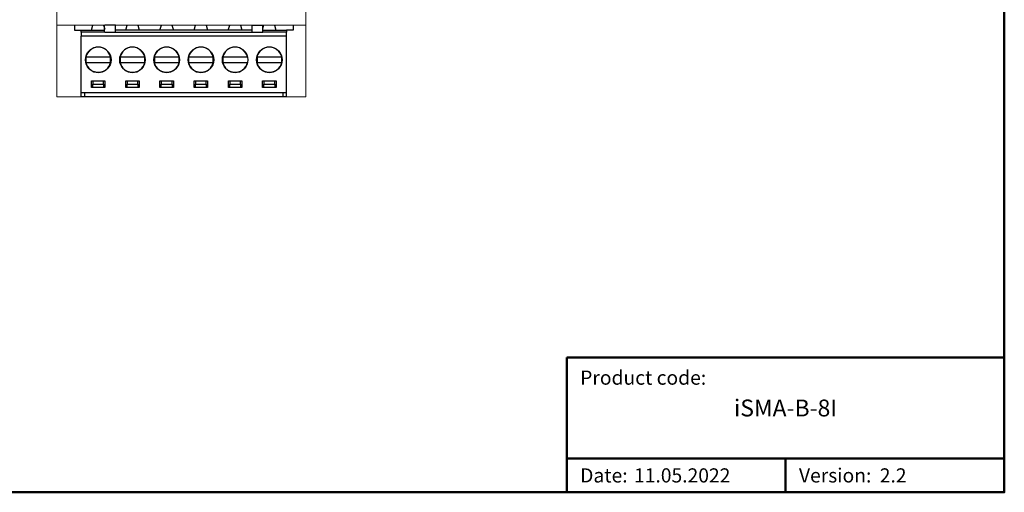
# Model space of a CAD drawing. Units: millimetres. Extents: x -171 to 122, y -114 to 91.
# Drawn here: x -25 to 122, y -114 to -44 of the extents above; entities that cross this region are included whole.
import ezdxf

# ---------------------------------------------------------------- set-up
doc = ezdxf.new("R2010")
doc.units = ezdxf.units.MM
for name, color, linetype, lineweight in [('Gruba', 7, 'Continuous', 20), ('Napisy', 7, 'Continuous', 30), ('Napisy @ 1', 7, 'Continuous', 30), ('Ramki', 7, 'Continuous', 50)]:
    doc.layers.add(name, color=color, linetype=linetype, lineweight=lineweight)
doc.layers.add('Visible (ANSI', color=7, linetype='Continuous')
doc.layers.add('Visible (ANSI)', color=7, linetype='Continuous')
doc.styles.add('Pogrubiony', font='ariblk.ttf')
doc.styles.get("Standard").update_dxf_attribs({"font": 'arial.ttf'})

msp = doc.modelspace()

# ---------------------------------------------------------------- linework, layer by layer
at = {"layer": 'Gruba'}
for p, q in [((-19.08, -55), (-19.08, 55)), ((17.92, 55), (17.92, -55)), ((-19.05, -44.37), (17.92, -44.37)), ((-19.08, -55), (17.92, -55))]:
    msp.add_line(p, q, dxfattribs=at)
at = {"layer": 'Ramki'}
for p, q in [((56.66, -93.65), (121.66, -93.65)), ((56.66, -93.65), (56.66, -113.65)), ((56.66, -108.65), (121.66, -108.65)), ((89.16, -108.65), (89.16, -113.65))]:
    msp.add_line(p, q, dxfattribs=at)
msp.add_lwpolyline([(-170.84, -113.65), (121.66, -113.65), (121.66, 91.35), (-170.84, 91.35)], close=True, dxfattribs=at)
at = {"layer": 'Visible (ANSI'}
for points in [[(-15.47, -45.4), (-15.47, -45.09), (-14.25, -45.09), (-11.96, -45.09)], [(-11.97, -45.4), (-11.97, -44.37)], [(-10.36, -44.37), (-11.96, -44.37)], [(-10.36, -45.4), (-10.36, -44.37)], [(9.93, -45.09), (-1.43, -45.09), (-1.43, -45.09), (-4.08, -45.09), (-10.36, -45.09)], [(9.93, -45.4), (9.93, -44.37)], [(9.93, -44.37), (11.53, -44.37)], [(11.53, -45.4), (11.53, -44.37)], [(11.53, -45.09), (13.82, -45.09), (15.03, -45.09)], [(15.03, -45.09), (15.03, -45.4)], [(-11.96, -45.4), (-15.47, -45.4), (-15.47, -45.99)], [(-15.47, -55), (-15.47, -54.4), (-15.47, -45.99)], [(15.03, -45.99), (-15.47, -45.99)], [(-11.96, -45.4), (-11.96, -45.4), (-10.36, -45.4), (9.93, -45.4)], [(9.93, -45.4), (11.53, -45.4)], [(15.03, -45.4), (11.53, -45.4)], [(15.03, -45.99), (15.03, -45.4)], [(15.03, -55), (15.03, -54.4), (15.03, -45.99)], [(-14.5, -49.1), (-14.76, -49.1)], [(-14.76, -49.1), (-14.76, -49.9)], [(-11.35, -49.1), (-14.5, -49.1)], [(-11.09, -49.1), (-11.35, -49.1)], [(-11.09, -49.9), (-11.09, -49.1)], [(-9.42, -49.1), (-9.68, -49.1)], [(-9.67, -49.1), (-9.68, -49.9)], [(-6.27, -49.1), (-9.42, -49.1)], [(-6.01, -49.1), (-6.27, -49.1)], [(-6.01, -49.9), (-6.01, -49.1)], [(-4.33, -49.1), (-4.59, -49.1)], [(-4.59, -49.1), (-4.59, -49.9)], [(-1.18, -49.1), (-4.33, -49.1)], [(-0.93, -49.1), (-1.18, -49.1)], [(-0.92, -49.9), (-0.92, -49.1)], [(0.75, -49.1), (0.49, -49.1)], [(0.49, -49.1), (0.49, -49.9)], [(3.9, -49.1), (0.75, -49.1)], [(4.15, -49.1), (3.9, -49.1)], [(4.16, -49.9), (4.16, -49.1)], [(5.83, -49.1), (5.57, -49.1)], [(5.57, -49.1), (5.57, -49.9)], [(8.98, -49.1), (5.83, -49.1)], [(9.24, -49.1), (8.98, -49.1)], [(10.92, -49.1), (10.66, -49.1)], [(10.66, -49.1), (10.66, -49.9)], [(14.07, -49.1), (10.92, -49.1)], [(14.32, -49.1), (14.07, -49.1)], [(14.33, -49.9), (14.33, -49.1)], [(14.33, -49.9), (14.33, -49.1)], [(-14.76, -49.9), (-14.5, -49.9), (-11.35, -49.9), (-11.09, -49.9)], [(-9.68, -49.9), (-9.42, -49.9), (-6.27, -49.9), (-6.01, -49.9)], [(-4.59, -49.9), (-4.33, -49.9), (-1.18, -49.9), (-0.93, -49.9)], [(0.49, -49.9), (0.75, -49.9), (3.9, -49.9), (4.15, -49.9)], [(5.57, -49.9), (5.83, -49.9), (8.98, -49.9), (9.24, -49.9)], [(10.66, -49.9), (10.92, -49.9), (14.07, -49.9), (14.32, -49.9)], [(-11.93, -53.6), (-13.93, -53.6), (-13.93, -52.6), (-11.93, -52.6), (-11.93, -53.6)], [(-13.73, -52.6), (-13.73, -53.1)], [(-12.13, -53.1), (-12.13, -52.6)], [(-6.84, -53.6), (-8.84, -53.6), (-8.84, -52.6), (-6.84, -52.6), (-6.84, -53.6)], [(-8.64, -52.6), (-8.64, -53.1)], [(-7.04, -53.1), (-7.04, -52.6)], [(-1.76, -53.6), (-3.76, -53.6), (-3.76, -52.6), (-1.76, -52.6), (-1.76, -53.6)], [(-3.56, -52.6), (-3.56, -53.1), (-1.96, -53.1), (-1.96, -53.6)], [(-1.96, -53.1), (-1.96, -52.6)], [(3.32, -53.6), (1.32, -53.6), (1.32, -52.6), (3.32, -52.6), (3.32, -53.6)], [(1.52, -52.6), (1.52, -53.1)], [(3.12, -53.1), (3.12, -52.6)], [(8.41, -53.6), (6.41, -53.6), (6.41, -52.6), (8.41, -52.6), (8.41, -53.6)], [(6.61, -52.6), (6.61, -53.1)], [(8.21, -53.1), (8.21, -52.6)], [(13.49, -53.6), (11.49, -53.6), (11.49, -52.6), (13.49, -52.6), (13.49, -53.6)], [(11.69, -52.6), (11.69, -53.1)], [(13.29, -53.1), (13.29, -52.6)], [(-13.73, -53.6), (-13.73, -53.1)], [(-13.73, -53.1), (-12.13, -53.1), (-12.13, -53.6)], [(-8.64, -53.6), (-8.64, -53.1)], [(-8.64, -53.1), (-7.04, -53.1), (-7.04, -53.6)], [(-3.56, -53.6), (-3.56, -53.1)], [(1.52, -53.6), (1.52, -53.1)], [(1.52, -53.1), (3.12, -53.1), (3.12, -53.6)], [(6.61, -53.6), (6.61, -53.1)], [(6.61, -53.1), (8.21, -53.1), (8.21, -53.6)], [(11.69, -53.6), (11.69, -53.1)], [(11.69, -53.1), (13.29, -53.1), (13.29, -53.6)], [(15.03, -54.4), (-15.47, -54.4)], [(-14.92, -55), (-15.47, -55)], [(-14.92, -55), (-14.92, -54.4)], [(14.48, -54.4), (14.48, -55), (-14.92, -55), (-14.92, -54.4)], [(14.48, -54.4), (14.48, -55)], [(15.03, -55), (14.48, -55)]]:
    msp.add_lwpolyline(points, dxfattribs=at)
for centre in [(-12.92, -49.5), (-7.84, -49.5), (-2.76, -49.5), (2.33, -49.5), (7.41, -49.5), (12.49, -49.5)]:
    msp.add_circle(centre, 1.9, dxfattribs=at)
for centre, start, end in [((-12.92, -49.5), 12.31, 167.6676), ((-7.84, -49.5), 12.31, 167.6676), ((-2.76, -49.5), 12.31, 167.6676), ((2.33, -49.5), 12.31, 167.6676), ((7.41, -49.5), 12.31, 167.6676), ((12.49, -49.5), 12.31, 167.6676), ((-12.92, -49.5), 192.3158, 347.6734), ((-7.84, -49.5), 192.3158, 347.6734), ((-2.76, -49.5), 192.3158, 347.6734), ((2.33, -49.5), 192.3158, 347.6734), ((7.41, -49.5), 192.3158, 347.6734), ((12.49, -49.5), 192.3158, 347.6734)]:
    msp.add_arc(centre, 1.88, start, end, dxfattribs=at)
at = {"layer": 'Visible (ANSI)'}
for p, q in [((-16.46, -44.37), (-16.46, -45.09)), ((-16.46, -44.37), (-16.46, -45.09)), ((-16.46, -45.09), (-15.47, -45.09)), ((-13.92, -45.09), (-13.71, -44.37)), ((-13.92, -45.09), (-13.71, -44.37)), ((-12.13, -44.37), (-11.96, -44.96)), ((-12.13, -44.37), (-11.96, -44.96)), ((-8.84, -45.09), (-8.63, -44.37)), ((-8.84, -45.09), (-8.63, -44.37)), ((-7.05, -44.37), (-6.84, -45.09)), ((-7.05, -44.37), (-6.84, -45.09)), ((-3.76, -45.09), (-3.55, -44.37)), ((-3.76, -45.09), (-3.55, -44.37)), ((-1.97, -44.37), (-1.76, -45.09)), ((-1.97, -44.37), (-1.76, -45.09)), ((1.32, -45.09), (1.53, -44.37)), ((1.32, -45.09), (1.53, -44.37)), ((3.11, -44.37), (3.32, -45.09)), ((3.11, -44.37), (3.32, -45.09)), ((6.4, -45.09), (6.61, -44.37)), ((6.4, -45.09), (6.61, -44.37)), ((8.19, -44.37), (8.4, -45.09)), ((8.19, -44.37), (8.4, -45.09)), ((11.52, -44.96), (11.69, -44.37)), ((11.52, -44.96), (11.69, -44.37)), ((13.27, -44.37), (13.48, -45.09)), ((13.27, -44.37), (13.48, -45.09)), ((16.02, -45.09), (15.02, -45.09)), ((16.02, -44.37), (16.02, -45.09)), ((16.02, -44.37), (16.02, -45.09))]:
    msp.add_line(p, q, dxfattribs=at)

# ---------------------------------------------------------------- texts
at = {"layer": 'Napisy', "char_height": 2.1, "width": 53.5, "attachment_point": 4}
for s, insert in [('{\\C7;Product code:}', (58.66, -96.65)), ('{\\C7;Date:}', (58.66, -111.15)), ('{\\C7;Version:}', (91.16, -111.15))]:
    msp.add_mtext(s, dxfattribs=dict(at, insert=insert))
at = {"layer": 'Napisy @ 1', "style": 'Pogrubiony'}
for s, insert, char_height, width, attachment_point in [('{\\C7;iSMA-B-8I}', (89.16, -101.15), 2.5, 65, 5), ('{\\C7;11.05.2022}', (66.66, -111.15), 2.1, 53.5, 4), ('{\\C7;2.2}', (103.16, -111.15), 2.1, 53.5, 4)]:
    msp.add_mtext(s, dxfattribs=dict(at, insert=insert, char_height=char_height, width=width, attachment_point=attachment_point))

doc.saveas('drawing.dxf')
